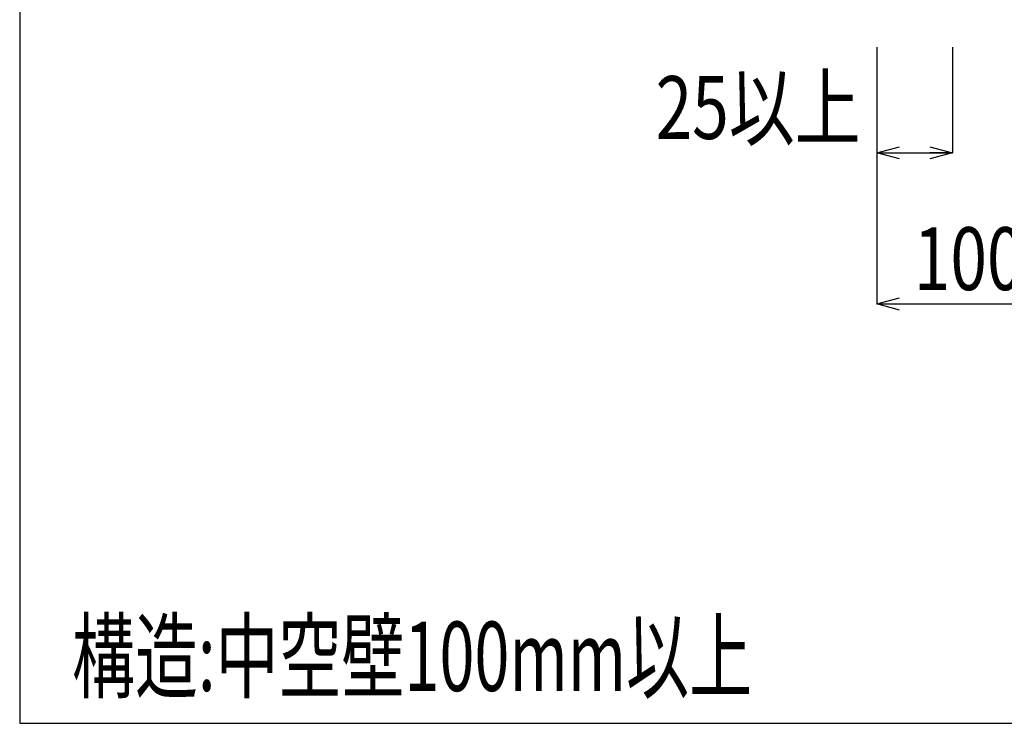
# Model space of a CAD drawing. Extents: x 4401 to 5736, y -60 to 833.
# Drawn here: x 4401 to 4727, y -60 to 173 of the extents above; entities that cross this region are included whole.
import ezdxf
from ezdxf.enums import TextEntityAlignment as Align

# ---------------------------------------------------------------- set-up
doc = ezdxf.new("R2010")
doc.units = 0
doc.header["$LTSCALE"] = 3
doc.layers.get('0').update_dxf_attribs({"linetype": 'CONTINUOUS'})
doc.layers.get('DEFPOINTS').update_dxf_attribs({"linetype": 'CONTINUOUS'})
for name, color, linetype in [('TFAS-0004', 7, 'CONTINUOUS'), ('TFAS-0005', 7, 'CONTINUOUS'), ('TFAS-0006', 7, 'CONTINUOUS')]:
    doc.layers.add(name, color=color, linetype=linetype)
doc.styles.add('DIMFONT1', font='txt', dxfattribs={"width": 0.76912, "bigfont": 'extfont2'})
doc.styles.add('STYLE2', font='txt', dxfattribs={"bigfont": 'extfont2'})
doc.dimstyles.new('DIM001', dxfattribs={"dimscale": 15, "dimtxt": 1.386, "dimasz": 0.5, "dimexe": 0, "dimexo": 0, "dimgap": 0.2, "dimtad": 3, "dimrnd": 0.1, "dimblk": 'OPEN30', "dimcen": 0.09, "dimclrd": 7, "dimclre": 7, "dimclrt": 7, "dimazin": 3, "dimtfac": 1, "dimtmove": 0, "dimatfit": 3})

# ---------------------------------------------------------------- blocks, each defined once
blk = doc.blocks.new('_OPEN30')
at = {"color": 0, "linetype": 'BYBLOCK'}
for p, q in [((-1, 0.267949), (0, 0)), ((0, 0), (-1, -0.267949)), ((0, 0), (-1, 0))]:
    blk.add_line(p, q, dxfattribs=at)
blk = doc.blocks.new('*D21')
at = {"layer": 'DEFPOINTS', "color": 0}
for p in [(4684.77, 164.13), (4709.77, 164.13), (4709.77, 129.13)]:
    blk.add_point(p, dxfattribs=at)
at = {"layer": 'TFAS-0005', "color": 7, "linetype": 'CONTINUOUS'}
for p, q in [((4684.77, 164.13), (4684.77, 129.13)), ((4709.77, 164.13), (4709.77, 129.13)), ((4684.77, 129.13), (4709.77, 129.13))]:
    blk.add_line(p, q, dxfattribs=at)
at = {"layer": 'TFAS-0005', "color": 7, "xscale": 7.5, "yscale": 7.5, "zscale": 7.5, "rotation": 180}
blk.add_blockref('_OPEN30', (4684.77, 129.13), dxfattribs=at)
at = {"layer": 'TFAS-0005', "color": 7, "xscale": 7.5, "yscale": 7.5, "zscale": 7.5}
blk.add_blockref('_OPEN30', (4709.77, 129.13), dxfattribs=at)
at = {"layer": 'TFAS-0005', "color": 7, "linetype": 'CONTINUOUS', "style": 'DIMFONT1', "width": 0.76912}
blk.add_text('25以上', height=20.79, dxfattribs=at).set_placement((4645.43, 144.13), align=Align.MIDDLE_CENTER)
blk = doc.blocks.new('*D22')
at = {"layer": 'DEFPOINTS', "color": 0}
for p in [(4684.77, 164.13), (4784.77, 164.13), (4784.77, 79.13)]:
    blk.add_point(p, dxfattribs=at)
at = {"layer": 'TFAS-0005', "color": 7, "linetype": 'CONTINUOUS'}
for p, q in [((4684.77, 164.13), (4684.77, 79.13)), ((4784.77, 164.13), (4784.77, 79.13)), ((4684.77, 79.13), (4784.77, 79.13))]:
    blk.add_line(p, q, dxfattribs=at)
at = {"layer": 'TFAS-0005', "color": 7, "xscale": 7.5, "yscale": 7.5, "zscale": 7.5, "rotation": 180}
blk.add_blockref('_OPEN30', (4684.77, 79.13), dxfattribs=at)
at = {"layer": 'TFAS-0005', "color": 7, "xscale": 7.5, "yscale": 7.5, "zscale": 7.5}
blk.add_blockref('_OPEN30', (4784.77, 79.13), dxfattribs=at)
at = {"layer": 'TFAS-0005', "color": 7, "linetype": 'CONTINUOUS', "style": 'DIMFONT1', "width": 0.76912}
blk.add_text('100以上', height=20.79, dxfattribs=at).set_placement((4736.95, 94.13), align=Align.MIDDLE_CENTER)

msp = doc.modelspace()

# ---------------------------------------------------------------- linework, layer by layer
at = {"layer": 'TFAS-0004', "color": 7, "linetype": 'CONTINUOUS'}
msp.add_lwpolyline([(4401.023, -59.618), (5736.023, -59.618), (5736.023, 832.882), (4401.023, 832.882)], close=True, dxfattribs=at)

# ---------------------------------------------------------------- texts
at = {"layer": 'TFAS-0006', "color": 7, "linetype": 'CONTINUOUS', "style": 'STYLE2', "width": 0.666032}
msp.add_text('構造:中空壁100mm以上', height=22.95, dxfattribs=at).set_placement((4418.333, -56.098), align=Align.BOTTOM_LEFT)

# ---------------------------------------------------------------- dimensions: what is measured, and where the dimension line sits
at = {"layer": 'TFAS-0005', "color": 7, "linetype": 'CONTINUOUS'}
for base, p2, picture, middle in [((4709.773, 129.132), (4709.773, 164.132), '*D21', (4645.433, 144.132)), ((4784.773, 79.132), (4784.773, 164.132), '*D22', (4736.953, 94.132))]:
    dim = msp.add_linear_dim(base=base, p1=(4684.773, 164.132), p2=p2, text='<>以上', dimstyle='DIM001', override={"dimtmove": 2}, dxfattribs=at)
    dim.commit()
    dim.dimension.update_dxf_attribs({"geometry": picture, "text_midpoint": middle, "dimtype": 160})

doc.saveas('drawing.dxf')
